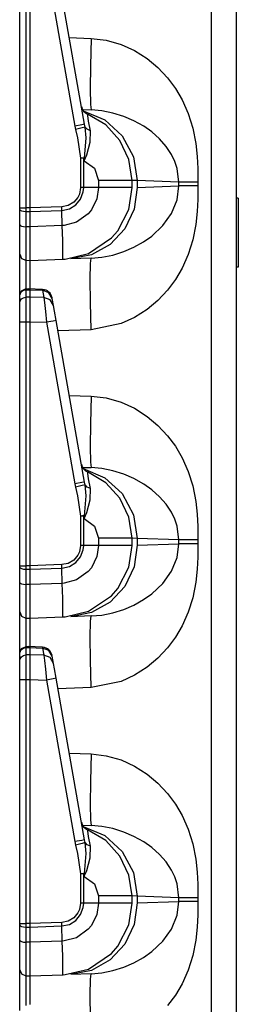
# Model space of a CAD drawing. Extents: x 11 to 64, y 11 to 125.
# Drawn here: x 11 to 12, y 28 to 33 of the extents above; entities that cross this region are included whole.
import ezdxf

# ---------------------------------------------------------------- set-up
doc = ezdxf.new("R2010")
doc.units = 0
doc.header["$MEASUREMENT"] = 0
doc.layers.add('PACKAGE1', color=7, linetype='CONTINUOUS')

msp = doc.modelspace()

# ---------------------------------------------------------------- linework, layer by layer
at = {"layer": 'PACKAGE1', "color": 95, "linetype": 'CONTINUOUS'}
for p, q in [((12.1209, 15.5705), (12.1209, 34.7612)), ((12.2415, 34.7591), (12.2415, 15.5726)), ((11.1815, 32.0488), (11.1815, 33.242)), ((11.211, 33.242), (11.211, 32.0488)), ((11.2315, 33.242), (11.2315, 32.0488)), ((11.3123, 33.2398), (11.4516, 32.4496)), ((11.4991, 32.4583), (11.3598, 33.2485)), ((11.4243, 32.8822), (11.5321, 32.8784)), ((11.5321, 32.8784), (11.5284, 32.7447)), ((11.5321, 32.8784), (11.6054, 32.8697)), ((11.6054, 32.8697), (11.6782, 32.8487)), ((11.6782, 32.8487), (11.7437, 32.8188)), ((11.7437, 32.8188), (11.8055, 32.7793)), ((11.8055, 32.7793), (11.8582, 32.7352)), ((11.5284, 32.7447), (11.5271, 32.6312)), ((11.8582, 32.7352), (11.9057, 32.6845)), ((11.9057, 32.6845), (11.9439, 32.633)), ((11.5271, 32.6312), (11.5284, 32.5554)), ((11.9439, 32.633), (11.9766, 32.5772)), ((11.9766, 32.5772), (12.0064, 32.5105)), ((11.489, 32.5302), (11.5321, 32.5286)), ((11.4929, 32.5241), (11.5982, 32.4796)), ((11.5284, 32.5554), (11.5321, 32.5286)), ((11.5844, 32.5238), (11.5321, 32.5286)), ((11.6368, 32.5133), (11.5844, 32.5238)), ((11.6913, 32.4963), (11.6368, 32.5133)), ((12.0064, 32.5105), (12.0287, 32.4393)), ((11.5145, 32.5016), (11.5141, 32.5076)), ((11.6027, 32.455), (11.5141, 32.5076)), ((11.519, 32.474), (11.5145, 32.5016)), ((11.5276, 32.4267), (11.519, 32.474)), ((11.5982, 32.4796), (11.6832, 32.4015)), ((11.7404, 32.4753), (11.6913, 32.4963)), ((11.789, 32.4482), (11.7404, 32.4753)), ((11.4853, 32.4556), (11.4516, 32.4496)), ((11.4516, 32.4496), (11.4552, 32.4327)), ((11.4869, 32.4406), (11.4552, 32.4327)), ((11.4552, 32.4327), (11.4645, 32.3916)), ((11.4991, 32.4583), (11.4853, 32.4556)), ((11.5018, 32.4446), (11.4869, 32.4406)), ((11.5018, 32.4446), (11.4991, 32.4583)), ((11.511, 32.4335), (11.5018, 32.4446)), ((11.5076, 32.3915), (11.5018, 32.4446)), ((11.5276, 32.4267), (11.511, 32.4335)), ((11.5271, 32.3705), (11.5276, 32.4267)), ((11.6721, 32.3788), (11.6027, 32.455)), ((11.8282, 32.4205), (11.789, 32.4482)), ((11.8666, 32.3863), (11.8282, 32.4205)), ((12.0287, 32.4393), (12.0437, 32.3636)), ((11.4645, 32.3916), (11.4794, 32.2921)), ((11.499, 32.2929), (11.5076, 32.3915)), ((11.5095, 32.3086), (11.5271, 32.3705)), ((11.7164, 32.2857), (11.6721, 32.3788)), ((11.6832, 32.4015), (11.7382, 32.2985)), ((11.8984, 32.3498), (11.8666, 32.3863)), ((12.0437, 32.3636), (12.0506, 32.3004)), ((11.9245, 32.3102), (11.8984, 32.3498)), ((11.4894, 32.2925), (11.4794, 32.2921)), ((11.4873, 32.2921), (11.4794, 32.2921)), ((11.4794, 32.2921), (11.4794, 32.1481)), ((11.4949, 32.2921), (11.4873, 32.2921)), ((11.499, 32.2929), (11.4894, 32.2925)), ((11.4949, 32.2921), (11.497, 32.2925)), ((11.4949, 32.1481), (11.4949, 32.2921)), ((11.4949, 32.2921), (11.4972, 32.2793)), ((11.497, 32.2925), (11.499, 32.2929)), ((11.4973, 32.2801), (11.4972, 32.2793)), ((11.4972, 32.2793), (11.4975, 32.28)), ((11.4972, 32.2793), (11.5483, 32.2432)), ((11.499, 32.2929), (11.4973, 32.2801)), ((11.4975, 32.28), (11.5095, 32.3086)), ((11.7315, 32.1837), (11.7164, 32.2857)), ((11.7382, 32.2985), (11.7571, 32.1824)), ((11.9406, 32.2766), (11.9245, 32.3102)), ((11.952, 32.2426), (11.9406, 32.2766)), ((12.0506, 32.3004), (12.0534, 32.2411)), ((11.5483, 32.2432), (11.568, 32.1837)), ((11.961, 32.1753), (11.952, 32.2426)), ((12.0534, 32.2411), (12.0541, 32.1753)), ((11.6536, 32.1837), (11.568, 32.1837)), ((11.568, 32.1837), (11.568, 32.1481)), ((11.7112, 32.1837), (11.6536, 32.1837)), ((11.7315, 32.1837), (11.7112, 32.1837)), ((11.7315, 32.1481), (11.7315, 32.1837)), ((11.7571, 32.1824), (11.7315, 32.1837)), ((11.7571, 32.1824), (11.7571, 32.1494)), ((11.961, 32.1753), (11.7571, 32.1824)), ((11.961, 32.1565), (11.961, 32.1753)), ((11.974, 32.1753), (11.961, 32.1753)), ((11.9954, 32.1753), (11.974, 32.1753)), ((12.023, 32.1753), (11.9954, 32.1753)), ((12.0541, 32.1753), (12.023, 32.1753)), ((12.0541, 32.1753), (12.0541, 32.1565)), ((11.4794, 32.1481), (11.4741, 32.117)), ((11.4949, 32.1481), (11.4794, 32.1481)), ((11.48, 32.0926), (11.4929, 32.1271)), ((11.4929, 32.1271), (11.4949, 32.1481)), ((11.568, 32.1481), (11.4949, 32.1481)), ((11.568, 32.1481), (11.5597, 32.0935)), ((11.6536, 32.1481), (11.568, 32.1481)), ((11.7112, 32.1481), (11.6536, 32.1481)), ((11.7315, 32.1481), (11.7112, 32.1481)), ((11.7151, 32.0419), (11.7315, 32.1481)), ((11.7571, 32.1494), (11.7415, 32.0435)), ((11.7571, 32.1494), (11.961, 32.1565)), ((11.952, 32.0891), (11.961, 32.1565)), ((11.974, 32.1565), (11.961, 32.1565)), ((11.9954, 32.1565), (11.974, 32.1565)), ((12.023, 32.1565), (11.9954, 32.1565)), ((12.0541, 32.1565), (12.023, 32.1565)), ((12.0541, 32.1565), (12.0534, 32.0907)), ((11.4462, 32.0764), (11.419, 32.0604)), ((11.4665, 32.1006), (11.4462, 32.0764)), ((11.4565, 32.0641), (11.48, 32.0926)), ((11.4741, 32.117), (11.4665, 32.1006)), ((11.5597, 32.0935), (11.5327, 32.0393)), ((11.9245, 32.0216), (11.952, 32.0891)), ((12.0534, 32.0907), (12.0506, 32.0314)), ((12.2515, 32.0962), (12.2415, 32.0965)), ((12.2515, 32.0962), (12.2515, 31.7595)), ((11.1815, 32.0488), (11.1901, 32.0488)), ((11.1815, 32.0421), (11.1815, 32.0488)), ((11.1815, 32.0421), (11.1838, 32.0382)), ((11.1815, 31.9675), (11.1815, 32.0421)), ((11.1838, 32.0382), (11.1901, 32.0349)), ((11.1901, 32.0488), (11.211, 32.0488)), ((11.1901, 32.0349), (11.1997, 32.0327)), ((11.1997, 32.0327), (11.211, 32.0318)), ((11.2315, 32.0488), (11.211, 32.0488)), ((11.211, 32.0488), (11.211, 32.0338)), ((11.211, 32.0338), (11.211, 32.0318)), ((11.211, 32.0318), (11.211, 31.9573)), ((11.211, 32.0318), (11.2315, 32.0317)), ((11.3881, 32.0542), (11.2315, 32.0488)), ((11.2315, 32.0488), (11.2315, 32.0317)), ((11.2315, 32.0317), (11.3885, 32.0372)), ((11.2315, 32.0317), (11.2315, 31.9572)), ((11.419, 32.0604), (11.3881, 32.0542)), ((11.3885, 32.0372), (11.3881, 32.0542)), ((11.3885, 32.0372), (11.4248, 32.0449)), ((11.3901, 31.9628), (11.3885, 32.0372)), ((11.4248, 32.0449), (11.4565, 32.0641)), ((11.5327, 32.0393), (11.5172, 32.0206)), ((11.6612, 31.9376), (11.7151, 32.0419)), ((11.7415, 32.0435), (11.6957, 31.9475)), ((12.0506, 32.0314), (12.0437, 31.9682)), ((11.4597, 31.9794), (11.4, 31.9634)), ((11.5172, 32.0206), (11.4597, 31.9794)), ((11.8825, 31.9626), (11.9245, 32.0216)), ((11.1815, 31.9263), (11.1815, 31.9676)), ((11.1815, 31.9675), (11.1838, 31.9637)), ((11.1838, 31.9637), (11.1901, 31.9604)), ((11.1901, 31.9604), (11.1997, 31.9581)), ((11.1997, 31.9581), (11.211, 31.9573)), ((11.2315, 31.9572), (11.211, 31.9573)), ((11.211, 31.9573), (11.211, 31.9104)), ((11.3901, 31.9627), (11.2315, 31.9572)), ((11.2315, 31.9572), (11.2315, 31.8901)), ((11.4, 31.9634), (11.3901, 31.9628)), ((11.392, 31.8898), (11.3901, 31.9627)), ((11.6957, 31.9475), (11.6239, 31.8705)), ((11.6305, 31.9021), (11.6612, 31.9376)), ((11.8282, 31.9113), (11.8825, 31.9626)), ((12.0437, 31.9682), (12.0287, 31.8925)), ((11.1815, 31.8712), (11.1815, 31.9263)), ((11.211, 31.9104), (11.211, 31.8478)), ((11.2315, 31.8901), (11.2315, 31.8379)), ((11.3928, 31.8347), (11.392, 31.8898)), ((11.5183, 31.8259), (11.6305, 31.9021)), ((11.7404, 31.8564), (11.7881, 31.883)), ((11.7881, 31.883), (11.8282, 31.9113)), ((12.0287, 31.8925), (12.0064, 31.8213)), ((11.1815, 31.8354), (11.1815, 31.8712)), ((11.1815, 31.823), (11.1815, 31.8354)), ((11.211, 31.8478), (11.211, 31.8071)), ((11.2315, 31.8379), (11.2315, 31.8048)), ((11.3927, 31.8037), (11.3928, 31.8347)), ((11.6239, 31.8705), (11.5329, 31.8196)), ((11.6368, 31.8185), (11.6913, 31.8354)), ((11.6913, 31.8354), (11.7404, 31.8564)), ((11.1815, 31.823), (11.1901, 31.802)), ((11.1815, 31.8138), (11.1815, 31.823)), ((11.1815, 31.7654), (11.1815, 31.8138)), ((11.1901, 31.802), (11.211, 31.793)), ((11.211, 31.8071), (11.211, 31.793)), ((11.211, 31.793), (11.2315, 31.7926)), ((11.211, 31.793), (11.211, 31.7845)), ((11.2315, 31.8048), (11.2315, 31.7926)), ((11.2315, 31.7926), (11.3938, 31.7983)), ((11.2315, 31.7926), (11.2315, 31.7854)), ((11.2315, 31.7854), (11.2315, 31.7646)), ((11.3926, 31.8002), (11.3927, 31.8037)), ((11.3927, 31.7989), (11.3926, 31.8002)), ((11.3929, 31.7985), (11.3927, 31.7989)), ((11.393, 31.7983), (11.3929, 31.7985)), ((11.3932, 31.7983), (11.393, 31.7983)), ((11.3933, 31.7983), (11.3932, 31.7983)), ((11.3936, 31.7983), (11.3933, 31.7983)), ((11.3937, 31.7983), (11.3936, 31.7983)), ((11.3937, 31.7983), (11.3938, 31.7983)), ((11.3938, 31.7983), (11.4039, 31.7988)), ((11.4039, 31.7988), (11.5183, 31.8259)), ((11.5329, 31.8196), (11.4312, 31.7996)), ((11.5321, 31.8031), (11.4312, 31.7996)), ((11.5284, 31.7764), (11.5321, 31.8031)), ((11.5321, 31.8031), (11.5844, 31.8079)), ((11.5844, 31.8079), (11.6368, 31.8185)), ((12.0064, 31.8213), (11.9766, 31.7545)), ((11.1815, 31.6807), (11.1815, 31.7654)), ((11.211, 31.7845), (11.211, 31.74)), ((11.211, 31.74), (11.211, 31.6476)), ((11.2315, 31.7646), (11.2315, 31.6531)), ((11.5271, 31.7005), (11.5284, 31.7764)), ((11.9766, 31.7545), (11.9439, 31.6988)), ((12.2515, 31.7595), (12.2415, 31.7591)), ((11.5284, 31.5871), (11.5271, 31.7005)), ((11.9439, 31.6988), (11.9057, 31.6473)), ((11.1815, 31.6227), (11.1815, 31.6807)), ((11.1815, 31.6227), (11.1901, 31.6437)), ((11.1901, 31.6437), (11.2108, 31.6527)), ((11.1901, 31.6398), (11.1997, 31.6461)), ((11.1997, 31.6461), (11.211, 31.6485)), ((11.2315, 31.6527), (11.2109, 31.6524)), ((11.211, 31.6523), (11.211, 31.6515)), ((11.211, 31.6515), (11.211, 31.6484)), ((11.211, 31.6485), (11.2315, 31.6488)), ((11.211, 31.6485), (11.211, 31.6123)), ((11.2933, 31.6503), (11.2237, 31.6534)), ((11.2315, 31.653), (11.2315, 31.6488)), ((11.2315, 31.6511), (11.2315, 31.653)), ((11.2315, 31.6488), (11.2315, 31.6126)), ((11.2315, 31.6488), (11.2932, 31.6461)), ((11.2933, 31.6503), (11.2932, 31.6461)), ((11.2932, 31.6461), (11.2994, 31.6108)), ((11.3244, 31.6345), (11.2932, 31.6461)), ((11.9057, 31.6473), (11.8583, 31.5966)), ((11.1815, 31.6195), (11.1838, 31.6305)), ((11.1815, 31.5833), (11.1815, 31.6195)), ((11.1815, 31.5833), (11.1838, 31.5943)), ((11.1838, 31.6305), (11.1901, 31.6398)), ((11.1838, 31.5943), (11.1901, 31.6036)), ((11.1901, 31.6036), (11.1997, 31.61)), ((11.1997, 31.61), (11.211, 31.6123)), ((11.2315, 31.6126), (11.211, 31.6123)), ((11.211, 31.6123), (11.211, 31.5976)), ((11.211, 31.5976), (11.211, 31.5699)), ((11.2994, 31.6108), (11.2315, 31.6126)), ((11.2315, 31.6126), (11.2315, 31.5954)), ((11.2315, 31.5954), (11.2315, 31.568)), ((11.2994, 31.6108), (11.3025, 31.5858)), ((11.3306, 31.5993), (11.2994, 31.6108)), ((11.3407, 31.6065), (11.3244, 31.6345)), ((11.3469, 31.5712), (11.3306, 31.5993)), ((11.3407, 31.6065), (11.3403, 31.609)), ((11.3469, 31.5712), (11.3407, 31.6065)), ((11.8583, 31.5966), (11.8055, 31.5524)), ((11.1815, 31.5722), (11.1815, 31.5833)), ((11.1815, 31.5511), (11.1815, 31.5722)), ((11.1815, 31.5233), (11.1815, 31.5511)), ((11.211, 31.5699), (11.211, 31.5332)), ((11.2315, 31.568), (11.2315, 31.5329)), ((11.3025, 31.5858), (11.3071, 31.5428)), ((11.3517, 31.5443), (11.3469, 31.5712)), ((11.5321, 31.4533), (11.5284, 31.5871)), ((11.8055, 31.5524), (11.7437, 31.513)), ((11.1815, 31.492), (11.1815, 31.5233)), ((11.211, 31.5332), (11.211, 31.4995)), ((11.211, 31.4995), (11.211, 31.492)), ((11.2315, 31.5329), (11.2315, 31.492)), ((11.3071, 31.5428), (11.3123, 31.4898)), ((11.3598, 31.4985), (11.346, 31.4959)), ((11.3598, 31.4985), (11.3517, 31.5443)), ((11.4991, 30.7083), (11.3598, 31.4985)), ((11.7437, 31.513), (11.6782, 31.483)), ((11.1815, 31.492), (11.1838, 31.492)), ((11.1815, 30.2988), (11.1815, 31.492)), ((11.1838, 31.492), (11.1901, 31.492)), ((11.1901, 31.492), (11.1997, 31.492)), ((11.1997, 31.492), (11.211, 31.492)), ((11.211, 31.492), (11.211, 30.2988)), ((11.211, 31.492), (11.2315, 31.492)), ((11.2315, 31.492), (11.2315, 30.2988)), ((11.2315, 31.492), (11.3123, 31.4898)), ((11.346, 31.4959), (11.3123, 31.4898)), ((11.3123, 31.4898), (11.4516, 30.6996)), ((11.5321, 31.4533), (11.3687, 31.4476)), ((11.6782, 31.483), (11.5321, 31.4533)), ((11.4243, 31.1322), (11.5321, 31.1284)), ((11.5321, 31.1284), (11.5284, 30.9947)), ((11.5321, 31.1284), (11.6054, 31.1197)), ((11.6054, 31.1197), (11.6782, 31.0987)), ((11.6782, 31.0987), (11.7437, 31.0688)), ((11.7437, 31.0688), (11.8055, 31.0293)), ((11.8055, 31.0293), (11.8582, 30.9852)), ((11.5284, 30.9947), (11.5271, 30.8812)), ((11.8582, 30.9852), (11.9057, 30.9345)), ((11.9057, 30.9345), (11.9439, 30.883)), ((11.5271, 30.8812), (11.5284, 30.8054)), ((11.9439, 30.883), (11.9766, 30.8272)), ((11.9766, 30.8272), (12.0064, 30.7605)), ((11.489, 30.7801), (11.5321, 30.7786)), ((11.4929, 30.7741), (11.5982, 30.7296)), ((11.5284, 30.8054), (11.5321, 30.7786)), ((11.5844, 30.7738), (11.5321, 30.7786)), ((11.6027, 30.705), (11.5141, 30.7576)), ((11.5145, 30.7516), (11.5141, 30.7576)), ((11.519, 30.724), (11.5145, 30.7516)), ((11.6368, 30.7633), (11.5844, 30.7738)), ((11.5982, 30.7296), (11.6832, 30.6515)), ((11.6913, 30.7463), (11.6368, 30.7633)), ((11.7404, 30.7253), (11.6913, 30.7463)), ((12.0064, 30.7605), (12.0287, 30.6893)), ((11.4853, 30.7056), (11.4516, 30.6996)), ((11.4516, 30.6996), (11.4552, 30.6827)), ((11.4869, 30.6906), (11.4552, 30.6827)), ((11.4552, 30.6827), (11.4645, 30.6416)), ((11.4991, 30.7083), (11.4853, 30.7056)), ((11.5018, 30.6946), (11.4869, 30.6906)), ((11.5018, 30.6946), (11.4991, 30.7083)), ((11.5076, 30.6415), (11.5018, 30.6946)), ((11.511, 30.6835), (11.5018, 30.6946)), ((11.5276, 30.6767), (11.511, 30.6835)), ((11.5276, 30.6767), (11.519, 30.724)), ((11.6721, 30.6288), (11.6027, 30.705)), ((11.789, 30.6982), (11.7404, 30.7253)), ((11.8282, 30.6705), (11.789, 30.6982)), ((12.0287, 30.6893), (12.0437, 30.6136)), ((11.4645, 30.6416), (11.4794, 30.5421)), ((11.499, 30.5429), (11.5076, 30.6415)), ((11.5271, 30.6205), (11.5276, 30.6767)), ((11.6832, 30.6515), (11.7382, 30.5485)), ((11.8666, 30.6363), (11.8282, 30.6705)), ((11.8984, 30.5998), (11.8666, 30.6363)), ((11.5095, 30.5586), (11.5271, 30.6205)), ((11.7164, 30.5357), (11.6721, 30.6288)), ((11.9245, 30.5602), (11.8984, 30.5998)), ((12.0437, 30.6136), (12.0506, 30.5504)), ((11.4894, 30.5425), (11.4794, 30.5421)), ((11.4794, 30.5421), (11.4794, 30.3981)), ((11.4873, 30.5421), (11.4794, 30.5421)), ((11.4949, 30.5421), (11.4873, 30.5421)), ((11.499, 30.5429), (11.4894, 30.5425)), ((11.4949, 30.5421), (11.497, 30.5425)), ((11.4949, 30.3981), (11.4949, 30.5421)), ((11.4949, 30.5421), (11.4972, 30.5293)), ((11.497, 30.5425), (11.499, 30.5429)), ((11.499, 30.5429), (11.4973, 30.5301)), ((11.4975, 30.53), (11.5095, 30.5586)), ((11.7315, 30.4337), (11.7164, 30.5357)), ((11.7382, 30.5485), (11.7571, 30.4324)), ((11.9406, 30.5266), (11.9245, 30.5602)), ((12.0506, 30.5504), (12.0534, 30.4911)), ((11.4973, 30.5301), (11.4972, 30.5293)), ((11.4972, 30.5293), (11.4975, 30.53)), ((11.4972, 30.5293), (11.5483, 30.4932)), ((11.5483, 30.4932), (11.568, 30.4337)), ((11.952, 30.4926), (11.9406, 30.5266)), ((11.961, 30.4253), (11.952, 30.4926)), ((12.0534, 30.4911), (12.0541, 30.4253)), ((11.4794, 30.3981), (11.4741, 30.367)), ((11.4949, 30.3981), (11.4794, 30.3981)), ((11.4929, 30.3771), (11.4949, 30.3981)), ((11.568, 30.3981), (11.4949, 30.3981)), ((11.568, 30.3981), (11.5597, 30.3435)), ((11.568, 30.4337), (11.568, 30.3981)), ((11.6536, 30.4337), (11.568, 30.4337)), ((11.6536, 30.3981), (11.568, 30.3981)), ((11.7112, 30.4337), (11.6536, 30.4337)), ((11.7112, 30.3981), (11.6536, 30.3981)), ((11.7315, 30.4337), (11.7112, 30.4337)), ((11.7315, 30.3981), (11.7112, 30.3981)), ((11.7151, 30.2919), (11.7315, 30.3981)), ((11.7571, 30.4324), (11.7315, 30.4337)), ((11.7315, 30.3981), (11.7315, 30.4337)), ((11.7571, 30.3994), (11.7415, 30.2935)), ((11.961, 30.4253), (11.7571, 30.4324)), ((11.7571, 30.4324), (11.7571, 30.3994)), ((11.7571, 30.3994), (11.961, 30.4065)), ((11.952, 30.3391), (11.961, 30.4065)), ((11.961, 30.4065), (11.961, 30.4253)), ((11.974, 30.4253), (11.961, 30.4253)), ((11.974, 30.4065), (11.961, 30.4065)), ((11.9954, 30.4253), (11.974, 30.4253)), ((11.9954, 30.4065), (11.974, 30.4065)), ((12.023, 30.4253), (11.9954, 30.4253)), ((12.023, 30.4065), (11.9954, 30.4065)), ((12.0541, 30.4253), (12.023, 30.4253)), ((12.0541, 30.4065), (12.023, 30.4065)), ((12.0541, 30.4065), (12.0534, 30.3407)), ((12.0541, 30.4253), (12.0541, 30.4065)), ((11.4665, 30.3506), (11.4462, 30.3264)), ((11.4565, 30.3141), (11.48, 30.3426)), ((11.4741, 30.367), (11.4665, 30.3506)), ((11.48, 30.3426), (11.4929, 30.3771)), ((11.5597, 30.3435), (11.5327, 30.2893)), ((12.0534, 30.3407), (12.0506, 30.2814)), ((11.1815, 30.2921), (11.1815, 30.2988)), ((11.1815, 30.2988), (11.1901, 30.2988)), ((11.1901, 30.2988), (11.211, 30.2988)), ((11.211, 30.2988), (11.211, 30.2838)), ((11.2315, 30.2988), (11.211, 30.2988)), ((11.3881, 30.3042), (11.2315, 30.2988)), ((11.2315, 30.2988), (11.2315, 30.2817)), ((11.419, 30.3104), (11.3881, 30.3042)), ((11.3885, 30.2872), (11.3881, 30.3042)), ((11.3885, 30.2872), (11.4248, 30.2949)), ((11.4462, 30.3264), (11.419, 30.3104)), ((11.4248, 30.2949), (11.4565, 30.3141)), ((11.7415, 30.2935), (11.6957, 30.1975)), ((11.9245, 30.2716), (11.952, 30.3391)), ((11.1815, 30.2175), (11.1815, 30.2921)), ((11.1815, 30.2921), (11.1838, 30.2882)), ((11.1838, 30.2882), (11.1901, 30.2849)), ((11.1901, 30.2849), (11.1997, 30.2827)), ((11.1997, 30.2827), (11.211, 30.2818)), ((11.211, 30.2838), (11.211, 30.2818)), ((11.211, 30.2818), (11.211, 30.2073)), ((11.211, 30.2818), (11.2315, 30.2817)), ((11.2315, 30.2817), (11.3885, 30.2872)), ((11.2315, 30.2817), (11.2315, 30.2072)), ((11.3901, 30.2128), (11.3885, 30.2872)), ((11.5172, 30.2706), (11.4597, 30.2294)), ((11.5327, 30.2893), (11.5172, 30.2706)), ((11.6612, 30.1876), (11.7151, 30.2919)), ((11.8825, 30.2126), (11.9245, 30.2716)), ((12.0506, 30.2814), (12.0437, 30.2182)), ((11.1815, 30.1763), (11.1815, 30.2176)), ((11.1815, 30.2175), (11.1838, 30.2137)), ((11.1838, 30.2137), (11.1901, 30.2104)), ((11.1901, 30.2104), (11.1997, 30.2081)), ((11.1997, 30.2081), (11.211, 30.2073)), ((11.2315, 30.2072), (11.211, 30.2073)), ((11.211, 30.2073), (11.211, 30.1604)), ((11.3901, 30.2127), (11.2315, 30.2072)), ((11.2315, 30.2072), (11.2315, 30.1401)), ((11.4, 30.2134), (11.3901, 30.2128)), ((11.392, 30.1398), (11.3901, 30.2127)), ((11.4597, 30.2294), (11.4, 30.2134)), ((11.6957, 30.1975), (11.6239, 30.1205)), ((11.8282, 30.1613), (11.8825, 30.2126)), ((12.0437, 30.2182), (12.0287, 30.1425)), ((11.1815, 30.1212), (11.1815, 30.1763)), ((11.211, 30.1604), (11.211, 30.0978)), ((11.5183, 30.0759), (11.6305, 30.1521)), ((11.6305, 30.1521), (11.6612, 30.1876)), ((11.7881, 30.133), (11.8282, 30.1613)), ((11.1815, 30.0854), (11.1815, 30.1212)), ((11.2315, 30.1401), (11.2315, 30.0879)), ((11.3928, 30.0847), (11.392, 30.1398)), ((11.6239, 30.1205), (11.5329, 30.0696)), ((11.6913, 30.0854), (11.7404, 30.1064)), ((11.7404, 30.1064), (11.7881, 30.133)), ((12.0287, 30.1425), (12.0064, 30.0713)), ((11.1815, 30.073), (11.1815, 30.0854)), ((11.1815, 30.0638), (11.1815, 30.073)), ((11.1815, 30.073), (11.1901, 30.052)), ((11.1815, 30.0154), (11.1815, 30.0638)), ((11.1901, 30.052), (11.211, 30.043)), ((11.211, 30.0978), (11.211, 30.0571)), ((11.211, 30.0571), (11.211, 30.043)), ((11.2315, 30.0879), (11.2315, 30.0548)), ((11.2315, 30.0548), (11.2315, 30.0426)), ((11.3926, 30.0502), (11.3927, 30.0537)), ((11.3927, 30.0537), (11.3928, 30.0847)), ((11.4039, 30.0488), (11.5183, 30.0759)), ((11.5329, 30.0696), (11.4312, 30.0496)), ((11.5321, 30.0531), (11.4312, 30.0496)), ((11.5284, 30.0264), (11.5321, 30.0531)), ((11.5321, 30.0531), (11.5844, 30.0579)), ((11.5844, 30.0579), (11.6368, 30.0685)), ((11.6368, 30.0685), (11.6913, 30.0854)), ((12.0064, 30.0713), (11.9766, 30.0045)), ((11.1815, 29.9307), (11.1815, 30.0154)), ((11.211, 30.043), (11.2315, 30.0426)), ((11.211, 30.043), (11.211, 30.0345)), ((11.211, 30.0345), (11.211, 29.99)), ((11.2315, 30.0426), (11.3938, 30.0483)), ((11.2315, 30.0426), (11.2315, 30.0354)), ((11.2315, 30.0354), (11.2315, 30.0146)), ((11.2315, 30.0146), (11.2315, 29.9031)), ((11.3927, 30.0489), (11.3926, 30.0502)), ((11.3929, 30.0485), (11.3927, 30.0489)), ((11.393, 30.0483), (11.3929, 30.0485)), ((11.3932, 30.0483), (11.393, 30.0483)), ((11.3933, 30.0483), (11.3932, 30.0483)), ((11.3936, 30.0483), (11.3933, 30.0483)), ((11.3937, 30.0483), (11.3936, 30.0483)), ((11.3937, 30.0483), (11.3938, 30.0483)), ((11.3938, 30.0483), (11.4039, 30.0488)), ((11.5271, 29.9505), (11.5284, 30.0264)), ((11.9766, 30.0045), (11.9439, 29.9488)), ((11.211, 29.99), (11.211, 29.8976)), ((11.1815, 29.8727), (11.1815, 29.9307)), ((11.5284, 29.8371), (11.5271, 29.9505)), ((11.9439, 29.9488), (11.9057, 29.8973)), ((11.1815, 29.8727), (11.1901, 29.8937)), ((11.1815, 29.8695), (11.1838, 29.8805)), ((11.1815, 29.8333), (11.1815, 29.8695)), ((11.1838, 29.8805), (11.1901, 29.8898)), ((11.1901, 29.8937), (11.2108, 29.9027)), ((11.1901, 29.8898), (11.1997, 29.8961)), ((11.1901, 29.8536), (11.1997, 29.86)), ((11.1997, 29.8961), (11.211, 29.8985)), ((11.1997, 29.86), (11.211, 29.8623)), ((11.2315, 29.9027), (11.2109, 29.9024)), ((11.211, 29.9023), (11.211, 29.9015)), ((11.211, 29.9015), (11.211, 29.8984)), ((11.211, 29.8985), (11.2315, 29.8988)), ((11.211, 29.8985), (11.211, 29.8623)), ((11.2315, 29.8626), (11.211, 29.8623)), ((11.211, 29.8623), (11.211, 29.8476)), ((11.2933, 29.9003), (11.2237, 29.9034)), ((11.2315, 29.9011), (11.2315, 29.903)), ((11.2315, 29.903), (11.2315, 29.8988)), ((11.2315, 29.8988), (11.2315, 29.8626)), ((11.2315, 29.8988), (11.2932, 29.8961)), ((11.2315, 29.8626), (11.2315, 29.8454)), ((11.2994, 29.8608), (11.2315, 29.8626)), ((11.2933, 29.9003), (11.2932, 29.8961)), ((11.2932, 29.8961), (11.2994, 29.8608)), ((11.3244, 29.8845), (11.2932, 29.8961)), ((11.3306, 29.8493), (11.2994, 29.8608)), ((11.2994, 29.8608), (11.3025, 29.8358)), ((11.3407, 29.8565), (11.3244, 29.8845)), ((11.3407, 29.8565), (11.3403, 29.859)), ((11.9057, 29.8973), (11.8583, 29.8466)), ((11.1815, 29.8333), (11.1838, 29.8443)), ((11.1815, 29.8222), (11.1815, 29.8333)), ((11.1815, 29.8011), (11.1815, 29.8222)), ((11.1838, 29.8443), (11.1901, 29.8536)), ((11.211, 29.8476), (11.211, 29.8199)), ((11.211, 29.8199), (11.211, 29.7832)), ((11.2315, 29.8454), (11.2315, 29.818)), ((11.2315, 29.818), (11.2315, 29.7829)), ((11.3025, 29.8358), (11.3071, 29.7928)), ((11.3469, 29.8212), (11.3306, 29.8493)), ((11.3469, 29.8212), (11.3407, 29.8565)), ((11.3517, 29.7943), (11.3469, 29.8212)), ((11.5321, 29.7033), (11.5284, 29.8371)), ((11.8583, 29.8466), (11.8055, 29.8024)), ((11.1815, 29.7733), (11.1815, 29.8011)), ((11.1815, 29.742), (11.1815, 29.7733)), ((11.211, 29.7832), (11.211, 29.7495)), ((11.2315, 29.7829), (11.2315, 29.742)), ((11.3071, 29.7928), (11.3123, 29.7398)), ((11.3598, 29.7485), (11.3517, 29.7943)), ((11.7437, 29.763), (11.6782, 29.733)), ((11.8055, 29.8024), (11.7437, 29.763)), ((11.1815, 28.5488), (11.1815, 29.742)), ((11.1815, 29.742), (11.1838, 29.742)), ((11.1838, 29.742), (11.1901, 29.742)), ((11.1901, 29.742), (11.1997, 29.742)), ((11.1997, 29.742), (11.211, 29.742)), ((11.211, 29.7495), (11.211, 29.742)), ((11.211, 29.742), (11.2315, 29.742)), ((11.211, 29.742), (11.211, 28.5488)), ((11.2315, 29.742), (11.3123, 29.7398)), ((11.2315, 29.742), (11.2315, 28.5488)), ((11.346, 29.7459), (11.3123, 29.7398)), ((11.3123, 29.7398), (11.4516, 28.9496)), ((11.3598, 29.7485), (11.346, 29.7459)), ((11.4991, 28.9583), (11.3598, 29.7485)), ((11.6782, 29.733), (11.5321, 29.7033)), ((11.5321, 29.7033), (11.3687, 29.6976)), ((11.4243, 29.3822), (11.5321, 29.3784)), ((11.5321, 29.3784), (11.5284, 29.2447)), ((11.5321, 29.3784), (11.6054, 29.3697)), ((11.6054, 29.3697), (11.6782, 29.3487)), ((11.6782, 29.3487), (11.7437, 29.3188)), ((11.7437, 29.3188), (11.8055, 29.2793)), ((11.5284, 29.2447), (11.5271, 29.1312)), ((11.8055, 29.2793), (11.8582, 29.2352)), ((11.8582, 29.2352), (11.9057, 29.1845)), ((11.9057, 29.1845), (11.9439, 29.133)), ((11.5271, 29.1312), (11.5284, 29.0554)), ((11.9439, 29.133), (11.9766, 29.0772)), ((11.5284, 29.0554), (11.5321, 29.0286)), ((11.9766, 29.0772), (12.0064, 29.0105)), ((11.489, 29.0301), (11.5321, 29.0286)), ((11.4929, 29.0241), (11.5982, 28.9796)), ((11.5145, 29.0016), (11.5141, 29.0076)), ((11.6027, 28.955), (11.5141, 29.0076)), ((11.519, 28.974), (11.5145, 29.0016)), ((11.5844, 29.0238), (11.5321, 29.0286)), ((11.6368, 29.0133), (11.5844, 29.0238)), ((11.6913, 28.9963), (11.6368, 29.0133)), ((11.7404, 28.9753), (11.6913, 28.9963)), ((12.0064, 29.0105), (12.0287, 28.9393)), ((11.4853, 28.9556), (11.4516, 28.9496)), ((11.4516, 28.9496), (11.4552, 28.9327)), ((11.4991, 28.9583), (11.4853, 28.9556)), ((11.5018, 28.9446), (11.4869, 28.9406)), ((11.5018, 28.9446), (11.4991, 28.9583)), ((11.511, 28.9335), (11.5018, 28.9446)), ((11.5076, 28.8915), (11.5018, 28.9446)), ((11.5276, 28.9267), (11.519, 28.974)), ((11.5982, 28.9796), (11.6832, 28.9015)), ((11.6721, 28.8788), (11.6027, 28.955)), ((11.789, 28.9482), (11.7404, 28.9753)), ((11.8282, 28.9205), (11.789, 28.9482)), ((11.4869, 28.9406), (11.4552, 28.9327)), ((11.4552, 28.9327), (11.4645, 28.8916)), ((11.5276, 28.9267), (11.511, 28.9335)), ((11.5271, 28.8705), (11.5276, 28.9267)), ((11.6832, 28.9015), (11.7382, 28.7985)), ((11.8666, 28.8863), (11.8282, 28.9205)), ((12.0287, 28.9393), (12.0437, 28.8636)), ((11.4645, 28.8916), (11.4794, 28.7921)), ((11.499, 28.7929), (11.5076, 28.8915)), ((11.5095, 28.8086), (11.5271, 28.8705)), ((11.7164, 28.7857), (11.6721, 28.8788)), ((11.8984, 28.8498), (11.8666, 28.8863)), ((11.9245, 28.8102), (11.8984, 28.8498)), ((12.0437, 28.8636), (12.0506, 28.8004)), ((11.4975, 28.78), (11.5095, 28.8086)), ((11.9406, 28.7766), (11.9245, 28.8102)), ((12.0506, 28.8004), (12.0534, 28.7411)), ((11.4894, 28.7925), (11.4794, 28.7921)), ((11.4873, 28.7921), (11.4794, 28.7921)), ((11.4794, 28.7921), (11.4794, 28.6481)), ((11.4949, 28.7921), (11.4873, 28.7921)), ((11.499, 28.7929), (11.4894, 28.7925)), ((11.4949, 28.7921), (11.497, 28.7925)), ((11.4949, 28.6481), (11.4949, 28.7921)), ((11.4949, 28.7921), (11.4972, 28.7793)), ((11.497, 28.7925), (11.499, 28.7929)), ((11.4973, 28.7801), (11.4972, 28.7793)), ((11.4972, 28.7793), (11.4975, 28.78)), ((11.4972, 28.7793), (11.5483, 28.7432)), ((11.499, 28.7929), (11.4973, 28.7801)), ((11.7315, 28.6837), (11.7164, 28.7857)), ((11.7382, 28.7985), (11.7571, 28.6824)), ((11.952, 28.7426), (11.9406, 28.7766)), ((11.5483, 28.7432), (11.568, 28.6837)), ((11.961, 28.6753), (11.952, 28.7426)), ((12.0534, 28.7411), (12.0541, 28.6753)), ((11.6536, 28.6837), (11.568, 28.6837)), ((11.568, 28.6837), (11.568, 28.6481)), ((11.7112, 28.6837), (11.6536, 28.6837)), ((11.7315, 28.6837), (11.7112, 28.6837)), ((11.7571, 28.6824), (11.7315, 28.6837)), ((11.7315, 28.6481), (11.7315, 28.6837)), ((11.7571, 28.6824), (11.7571, 28.6494)), ((11.961, 28.6753), (11.7571, 28.6824)), ((11.7571, 28.6494), (11.961, 28.6565)), ((11.952, 28.5891), (11.961, 28.6565)), ((11.974, 28.6753), (11.961, 28.6753)), ((11.961, 28.6565), (11.961, 28.6753)), ((11.974, 28.6565), (11.961, 28.6565)), ((11.9954, 28.6753), (11.974, 28.6753)), ((11.9954, 28.6565), (11.974, 28.6565)), ((12.023, 28.6753), (11.9954, 28.6753)), ((12.023, 28.6565), (11.9954, 28.6565)), ((12.0541, 28.6753), (12.023, 28.6753)), ((12.0541, 28.6565), (12.023, 28.6565)), ((12.0541, 28.6565), (12.0534, 28.5907)), ((12.0541, 28.6753), (12.0541, 28.6565)), ((11.4741, 28.617), (11.4665, 28.6006)), ((11.4794, 28.6481), (11.4741, 28.617)), ((11.4949, 28.6481), (11.4794, 28.6481)), ((11.48, 28.5926), (11.4929, 28.6271)), ((11.4929, 28.6271), (11.4949, 28.6481)), ((11.568, 28.6481), (11.4949, 28.6481)), ((11.568, 28.6481), (11.5597, 28.5935)), ((11.6536, 28.6481), (11.568, 28.6481)), ((11.7112, 28.6481), (11.6536, 28.6481)), ((11.7315, 28.6481), (11.7112, 28.6481)), ((11.7151, 28.5419), (11.7315, 28.6481)), ((11.7571, 28.6494), (11.7415, 28.5435)), ((11.419, 28.5604), (11.3881, 28.5542)), ((11.4462, 28.5764), (11.419, 28.5604)), ((11.4248, 28.5449), (11.4565, 28.5641)), ((11.4665, 28.6006), (11.4462, 28.5764)), ((11.4565, 28.5641), (11.48, 28.5926)), ((11.5597, 28.5935), (11.5327, 28.5393)), ((11.9245, 28.5216), (11.952, 28.5891)), ((12.0534, 28.5907), (12.0506, 28.5314)), ((11.1815, 28.5488), (11.1901, 28.5488)), ((11.1815, 28.5421), (11.1815, 28.5488)), ((11.1815, 28.4675), (11.1815, 28.5421)), ((11.1815, 28.5421), (11.1838, 28.5382)), ((11.1838, 28.5382), (11.1901, 28.5349)), ((11.1901, 28.5488), (11.211, 28.5488)), ((11.1901, 28.5349), (11.1997, 28.5327)), ((11.1997, 28.5327), (11.211, 28.5318)), ((11.2315, 28.5488), (11.211, 28.5488)), ((11.211, 28.5488), (11.211, 28.5338)), ((11.211, 28.5338), (11.211, 28.5318)), ((11.211, 28.5318), (11.211, 28.4573)), ((11.211, 28.5318), (11.2315, 28.5317)), ((11.3881, 28.5542), (11.2315, 28.5488)), ((11.2315, 28.5488), (11.2315, 28.5317)), ((11.2315, 28.5317), (11.3885, 28.5372)), ((11.2315, 28.5317), (11.2315, 28.4572)), ((11.3885, 28.5372), (11.3881, 28.5542)), ((11.3885, 28.5372), (11.4248, 28.5449)), ((11.3901, 28.4628), (11.3885, 28.5372)), ((11.5172, 28.5206), (11.4597, 28.4794)), ((11.5327, 28.5393), (11.5172, 28.5206)), ((11.6612, 28.4376), (11.7151, 28.5419)), ((11.7415, 28.5435), (11.6957, 28.4475)), ((11.8825, 28.4626), (11.9245, 28.5216)), ((12.0506, 28.5314), (12.0437, 28.4682)), ((11.1815, 28.4263), (11.1815, 28.4676)), ((11.1815, 28.4675), (11.1838, 28.4637)), ((11.1838, 28.4637), (11.1901, 28.4604)), ((11.3901, 28.4627), (11.2315, 28.4572)), ((11.4, 28.4634), (11.3901, 28.4628)), ((11.392, 28.3898), (11.3901, 28.4627)), ((11.4597, 28.4794), (11.4, 28.4634)), ((11.8282, 28.4113), (11.8825, 28.4626)), ((12.0437, 28.4682), (12.0287, 28.3925)), ((11.1815, 28.3712), (11.1815, 28.4263)), ((11.1901, 28.4604), (11.1997, 28.4581)), ((11.1997, 28.4581), (11.211, 28.4573)), ((11.211, 28.4573), (11.211, 28.4104)), ((11.2315, 28.4572), (11.211, 28.4573)), ((11.2315, 28.4572), (11.2315, 28.3901)), ((11.6957, 28.4475), (11.6239, 28.3705)), ((11.6305, 28.4021), (11.6612, 28.4376)), ((11.1815, 28.3354), (11.1815, 28.3712)), ((11.211, 28.4104), (11.211, 28.3478)), ((11.2315, 28.3901), (11.2315, 28.3379)), ((11.3928, 28.3347), (11.392, 28.3898)), ((11.5183, 28.3259), (11.6305, 28.4021)), ((11.6239, 28.3705), (11.5329, 28.3196)), ((11.7404, 28.3564), (11.7881, 28.383)), ((11.7881, 28.383), (11.8282, 28.4113)), ((12.0287, 28.3925), (12.0064, 28.3213)), ((11.1815, 28.323), (11.1815, 28.3354)), ((11.1815, 28.323), (11.1901, 28.302)), ((11.1815, 28.3138), (11.1815, 28.323)), ((11.211, 28.3478), (11.211, 28.3071)), ((11.2315, 28.3379), (11.2315, 28.3048)), ((11.3927, 28.3037), (11.3928, 28.3347)), ((11.4039, 28.2988), (11.5183, 28.3259)), ((11.5329, 28.3196), (11.4312, 28.2996)), ((11.5844, 28.3079), (11.6368, 28.3185)), ((11.6368, 28.3185), (11.6913, 28.3354)), ((11.6913, 28.3354), (11.7404, 28.3564)), ((12.0064, 28.3213), (11.9766, 28.2545)), ((11.1815, 28.2654), (11.1815, 28.3138)), ((11.1901, 28.302), (11.211, 28.293)), ((11.211, 28.3071), (11.211, 28.293)), ((11.211, 28.293), (11.2315, 28.2926)), ((11.211, 28.293), (11.211, 28.2845)), ((11.211, 28.2845), (11.211, 28.24)), ((11.2315, 28.3048), (11.2315, 28.2926)), ((11.2315, 28.2926), (11.3938, 28.2983)), ((11.2315, 28.2926), (11.2315, 28.2854)), ((11.2315, 28.2854), (11.2315, 28.2646)), ((11.3926, 28.3002), (11.3927, 28.3037)), ((11.3927, 28.2989), (11.3926, 28.3002)), ((11.3929, 28.2985), (11.3927, 28.2989)), ((11.393, 28.2983), (11.3929, 28.2985)), ((11.3932, 28.2983), (11.393, 28.2983)), ((11.3933, 28.2983), (11.3932, 28.2983)), ((11.3936, 28.2983), (11.3933, 28.2983)), ((11.3937, 28.2983), (11.3936, 28.2983)), ((11.3937, 28.2983), (11.3938, 28.2983)), ((11.3938, 28.2983), (11.4039, 28.2988)), ((11.5321, 28.3031), (11.4312, 28.2996)), ((11.5271, 28.2005), (11.5284, 28.2764)), ((11.5284, 28.2764), (11.5321, 28.3031)), ((11.5321, 28.3031), (11.5844, 28.3079)), ((11.1815, 28.1807), (11.1815, 28.2654)), ((11.211, 28.24), (11.211, 28.1476)), ((11.2315, 28.2646), (11.2315, 28.1531)), ((11.9766, 28.2545), (11.9439, 28.1988)), ((11.1815, 28.1227), (11.1815, 28.1807)), ((11.5284, 28.0871), (11.5271, 28.2005)), ((11.9439, 28.1988), (11.9057, 28.1473))]:
    msp.add_line(p, q, dxfattribs=at)
for centre, start, end in [((11.533, 32.5539), 190, 247.7491), ((11.291, 31.6004), 10, 86.6153), ((11.533, 30.8039), 190, 247.7491), ((11.291, 29.8504), 10, 86.6153), ((11.533, 29.0539), 190, 247.7491)]:
    msp.add_arc(centre, 0.05, start, end, dxfattribs=at)

doc.saveas('drawing.dxf')
